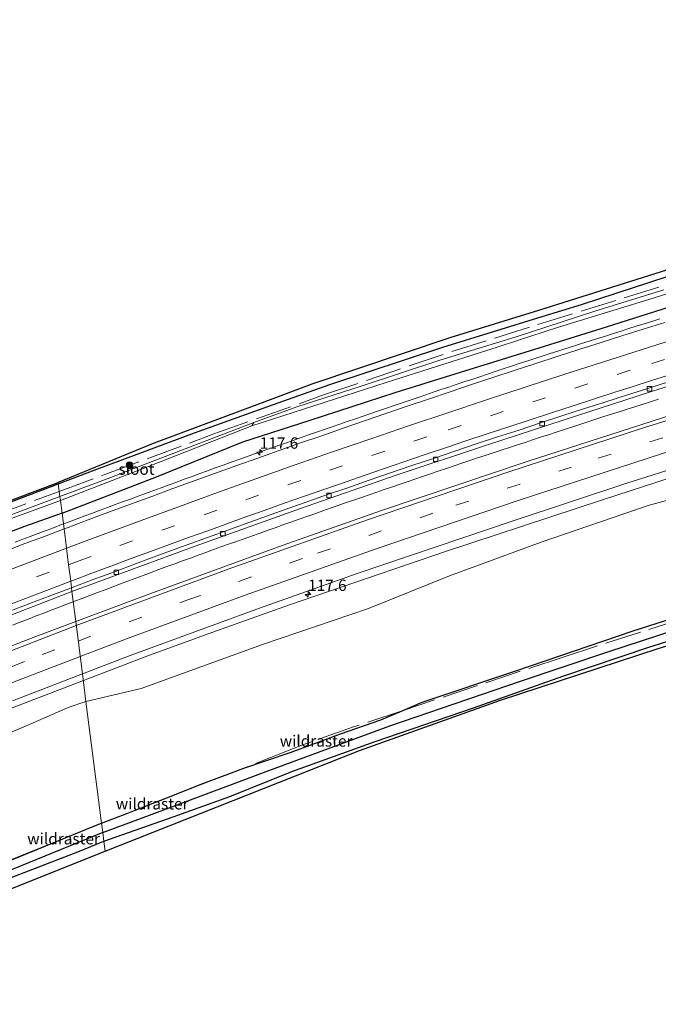
# Model space of a CAD drawing. Units: metres. Extents: x 209992 to 220000, y 518750 to 525002.
# Drawn here: x 211931 to 212072, y 522147 to 522365 of the extents above; entities that cross this region are included whole.
import ezdxf
from ezdxf.enums import TextEntityAlignment as Align

# ---------------------------------------------------------------- set-up
doc = ezdxf.new("R2010")
doc.units = ezdxf.units.M
doc.linetypes.add('IE-TERREINAFSCHEIDING', pattern=[10, 8, -2])
doc.linetypes.add('VW-3-9_STREEP', pattern=[12, 3, -9])
doc.layers.get('0').update_dxf_attribs({"lineweight": 25})
for name, color, linetype, lineweight in [('B-ME-AM-KILOMETR-S-B1', 7, 'Continuous', 18), ('B-ME-BV-GELEIDECONSTRUCTIE-GELEIDERAIL-L-B1', 213, 'BV-GELEIDERAIL', 18), ('B-ME-GR-BOMENSTRUIKEN-GV-B6', 93, 'Continuous', 18), ('B-ME-GR-BOOM-S-B1', 93, 'Continuous', 18), ('B-ME-IE-GRASLAND-GV-B6', 93, 'Continuous', 18), ('B-ME-IE-GRONDWERKLIJN-GROND_INGERICHT-GV-B6', 253, 'Continuous', 18), ('B-ME-IE-HULPGEOMETRIE-L-B1', 53, 'Continuous', 18), ('B-ME-IE-TERREINAFSCHEIDING-RASTERHEKWERK-L-B1', 8, 'IE-TERREINAFSCHEIDING', 18), ('B-ME-OG-WATER-GV-B6', 153, 'Continuous', 18), ('B-ME-VH-VERH_SOORT-BETON-OVERIG-GV-B6', 8, 'IE-TERREINAFSCHEIDING-NATUURLIJK-HOUTWAL', 18), ('B-ME-VH-VERH_SOORT-BITUMEN-GV-B6', 8, 'IE-TERREINAFSCHEIDING-NATUURLIJK-HOUTWAL', 18), ('B-ME-VV-KOLK-S-B1', 8, 'Continuous', 18), ('B-ME-VW-MARKERING-39STREEP-015-L-B1', 255, 'VW-3-9_STREEP', 18), ('B-ME-VW-MARKERING-STREEP-015-L-B1', 7, 'Continuous', 18)]:
    doc.layers.add(name, color=color, linetype=linetype, lineweight=lineweight)
for name, color, linetype in [('B-ME-GW-INSTEEKWATERGANG-L-B1', 10, 'Continuous'), ('B-ME-GW-WATERGANG-GREPPEL-L-B1', 10, 'Continuous'), ('B-ME-KG-KADASTRAAL-OPNAMEDTMGRENS-L-B1', 10, 'Continuous')]:
    doc.layers.add(name, color=color, linetype=linetype)
doc.styles.add('NLCS-ISO', font='NLCS-ISO.TTF')
doc.linetypes.add('BV-GELEIDERAIL', pattern='A,10,-3,[108,NLCS.SHX,S=1,R=0,X=0,Y=0],-3', length=16)
doc.linetypes.add('IE-TERREINAFSCHEIDING-NATUURLIJK-HOUTWAL', pattern='A,7,-1.5,[67,NLCS.SHX,S=0.75,R=45,X=0,Y=0],-1.5,7,-1.5,[70,NLCS.SHX,S=0.75,R=0,X=0,Y=0],-1.5', length=20)

# ---------------------------------------------------------------- blocks, each defined once
blk = doc.blocks.new('hecto')
for p, q in [((0, 0.625), (-0.625, 0)), ((0, -0.625), (0, 0.625)), ((-0.625, 0), (0.625, 0)), ((0.625, 0), (0, -0.625))]:
    blk.add_line(p, q)
blk = doc.blocks.new('boom')
h = blk.add_hatch(color=256)
edge = h.paths.add_edge_path()
edge.add_arc((0, 0), 0.75, 0, 360)
blk.add_circle((0, 0), 0.75)
blk = doc.blocks.new('kolk')
blk.add_lwpolyline([(-0.5, -0.5), (0.5, -0.5), (0.5, 0.5), (-0.5, 0.5)], close=True)

msp = doc.modelspace()

# ---------------------------------------------------------------- linework, layer by layer
at = {"layer": 'B-ME-BV-GELEIDECONSTRUCTIE-GELEIDERAIL-L-B1'}
for points in [[(211945.0621, 522219.0133, 2.6171), (211959.7143, 522224.6177, 2.6277), (211974.5743, 522230.0475, 2.6384), (211990.7043, 522235.8277, 2.65), (212025.2643, 522247.6277, 2.635), (212060.0343, 522259.0677, 2.62), (212075.2943, 522263.9875, 2.6312), (212089.0343, 522268.2675, 2.6413), (212114.6143, 522275.9975, 2.66), (212140.1943, 522283.7275, 2.6786), (212155.7843, 522288.3277, 2.69), (212175.4343, 522293.9675, 2.6863), (212184.2843, 522296.4477, 2.6846), (212196.3243, 522299.6475, 2.6824), (212209.0243, 522302.9277, 2.68), (212238.1743, 522310.1877, 2.6661), (212250.4143, 522313.1377, 2.6602), (212271.9243, 522318.1675, 2.65), (212290.7307, 522322.3632, 2.6553)], [(211940.6461, 522253.7049, 2.922), (211941.9394, 522254.1956, 2.9267), (211943.6661, 522254.8468, 2.931), (211945.361, 522255.4779, 2.9371), (211947.0639, 522256.114, 2.9455), (211948.7916, 522256.7568, 2.941), (211950.4326, 522257.3708, 2.942), (211952.0829, 522257.9834, 2.946), (211953.7727, 522258.6025, 2.947), (211955.4786, 522259.2283, 2.9448), (211957.2027, 522259.858, 2.939), (211958.9637, 522260.5056, 2.9447), (211960.6594, 522261.1302, 2.941), (211962.331, 522261.7417, 2.9377), (211964.0509, 522262.3685, 2.9377), (211965.7806, 522262.9974, 2.9361), (211967.4042, 522263.591, 2.9358), (211969.1526, 522264.2241, 2.9365), (211970.8708, 522264.8509, 2.9362), (211972.5742, 522265.4735, 2.9382), (211974.3008, 522266.1014, 2.9374), (211976.0315, 522266.7276, 2.9369), (211977.8158, 522267.3716, 2.9354), (211979.5156, 522267.9818, 2.9341), (211981.2395, 522268.5948, 2.9281), (211982.9677, 522269.209, 2.9221), (211984.6821, 522269.8154, 2.9161), (211986.3568, 522270.4054, 2.9122), (211988.1107, 522271.0238, 2.9089), (211989.837, 522271.6279, 2.9084), (211991.5494, 522272.2276, 2.9087), (211993.292, 522272.8378, 2.9043), (211994.9545, 522273.4184, 2.9056), (211996.7108, 522274.0297, 2.9075), (211998.3873, 522274.6062, 2.9115), (212000.1479, 522275.2176, 2.9252), (212001.8559, 522275.8086, 2.9159), (212003.5326, 522276.3875, 2.9202), (212005.3234, 522277.005, 2.9254), (212007.0337, 522277.5957, 2.9303), (212008.7669, 522278.1943, 2.9392), (212010.4638, 522278.7738, 2.9337), (212012.1872, 522279.3684, 2.9309), (212013.9489, 522279.9653, 2.9229), (212015.6682, 522280.5531, 2.9413), (212017.4435, 522281.1485, 2.9408), (212019.2033, 522281.7469, 2.9309), (212020.9142, 522282.323, 2.9382), (212022.5711, 522282.8825, 2.9379), (212024.2644, 522283.4516, 2.9281), (212026.026, 522284.0414, 2.9273), (212027.6568, 522284.5842, 2.9297), (212029.3762, 522285.1598, 2.94), (212031.1096, 522285.7373, 2.9372), (212032.8792, 522286.3227, 2.928), (212034.6259, 522286.9011, 2.9125), (212036.2933, 522287.4574, 2.9151), (212038.0623, 522288.0459, 2.9084), (212039.8728, 522288.6481, 2.9118), (212041.6211, 522289.2306, 2.9121), (212043.3412, 522289.8002, 2.916), (212045.0902, 522290.3708, 2.9133), (212046.7389, 522290.9058, 2.9143), (212048.4441, 522291.4512, 2.9196), (212050.1751, 522292.0028, 2.9204), (212051.9494, 522292.5666, 2.9265), (212053.6693, 522293.1098, 2.9258), (212055.4202, 522293.6598, 2.9218), (212057.1404, 522294.2052, 2.9194), (212058.9671, 522294.7807, 2.9081), (212060.727, 522295.338, 2.9161), (212062.4874, 522295.8962, 2.9185), (212064.2123, 522296.4435, 2.9224), (212065.8838, 522296.9744, 2.923), (212067.5477, 522297.4991, 2.9238), (212069.2671, 522298.0393, 2.9241), (212071.0067, 522298.5862, 2.927), (212072.7527, 522299.1377, 2.9326)], [(211942.838, 522236.488, 2.6612), (211943.0932, 522236.585, 2.6609), (211944.78, 522237.2265, 2.6631), (211946.478, 522237.8617, 2.6642), (211948.2151, 522238.5103, 2.6627), (211949.8642, 522239.1302, 2.6644), (211951.5622, 522239.7747, 2.6741), (211953.2866, 522240.42, 2.6792), (211955.0545, 522241.077, 2.6799), (211956.7195, 522241.7018, 2.6818), (211958.3458, 522242.3159, 2.6914), (211960.0791, 522242.9656, 2.7013), (211961.8129, 522243.5999, 2.6988), (211963.592, 522244.2575, 2.6955), (211965.2975, 522244.8781, 2.6981), (211967.0518, 522245.5145, 2.6963), (211968.8031, 522246.1588, 2.6982), (211970.517, 522246.7831, 2.7018), (211972.1787, 522247.3918, 2.7051), (211973.8732, 522248.0175, 2.7074), (211975.5144, 522248.6053, 2.7111), (211977.2039, 522249.2044, 2.7118), (211978.9573, 522249.8242, 2.7115), (211980.67, 522250.4244, 2.7092), (211982.304, 522251.0041, 2.709), (211984.0245, 522251.6135, 2.703), (211985.8026, 522252.2419, 2.7003), (211987.5234, 522252.8599, 2.7063), (211989.269, 522253.4775, 2.7149), (211991.0478, 522254.1049, 2.7158), (211992.8449, 522254.7429, 2.7106), (211994.5656, 522255.3591, 2.7058), (211996.3252, 522255.9797, 2.6947), (211998.0811, 522256.594, 2.6819), (211999.774, 522257.1911, 2.6682), (212001.5364, 522257.8164, 2.6476), (212003.3192, 522258.4277, 2.6398), (212004.9559, 522258.999, 2.6436), (212006.6459, 522259.5875, 2.65), (212008.3596, 522260.1843, 2.6567), (212010.057, 522260.7644, 2.6652), (212011.7083, 522261.3244, 2.671), (212013.3397, 522261.8806, 2.6796), (212015.0291, 522262.4522, 2.683), (212016.7778, 522263.0434, 2.6848), (212018.5114, 522263.6316, 2.6879), (212020.194, 522264.2091, 2.6905), (212021.9638, 522264.8148, 2.6863), (212023.6933, 522265.4117, 2.6905), (212025.4755, 522266.0222, 2.6909), (212027.203, 522266.6021, 2.6902), (212028.919, 522267.1771, 2.6917), (212030.6524, 522267.7487, 2.6929), (212032.3769, 522268.3187, 2.6944), (212034.0881, 522268.883, 2.6962), (212035.8718, 522269.4655, 2.6914), (212037.6221, 522270.0329, 2.6844), (212039.4372, 522270.6312, 2.6888), (212041.2238, 522271.2191, 2.6921), (212042.9329, 522271.7812, 2.6981), (212044.5768, 522272.3296, 2.7097), (212046.3436, 522272.9128, 2.7273), (212048.0796, 522273.4801, 2.7444), (212049.8261, 522274.0513, 2.7573), (212051.5942, 522274.6278, 2.7655), (212053.2727, 522275.1713, 2.7716), (212055.0377, 522275.7484, 2.7665), (212056.8308, 522276.3252, 2.7621), (212058.6048, 522276.9036, 2.7545), (212060.3558, 522277.4713, 2.7383), (212062.0443, 522278.0131, 2.7228), (212063.7754, 522278.5714, 2.7135), (212065.5396, 522279.1325, 2.7087), (212067.2115, 522279.669, 2.7099), (212068.8826, 522280.2004, 2.7152), (212070.6798, 522280.7724, 2.7228), (212072.4572, 522281.3417, 2.721)], [(211929.9407, 522249.6627, 2.9133), (211931.6372, 522250.3036, 2.9141), (211933.2987, 522250.9276, 2.9151), (211935.0632, 522251.5924, 2.9134), (211936.7936, 522252.2472, 2.9129), (211938.46, 522252.8796, 2.9136), (211940.2404, 522253.5509, 2.9205), (211940.6461, 522253.7049, 2.922)], [(211929.3722, 522231.3235, 2.6943), (211931.0483, 522231.9648, 2.6947), (211932.8313, 522232.6399, 2.6919), (211934.5871, 522233.3216, 2.689), (211936.2897, 522233.9788, 2.6796), (211937.948, 522234.6256, 2.6738), (211939.7011, 522235.2943, 2.6688), (211941.3974, 522235.9406, 2.6627), (211942.838, 522236.488, 2.6612)], [(211600.7536, 522057.8418, 2.5978), (211611.1543, 522063.5077, 2.5981), (211637.1443, 522077.4477, 2.599), (211670.4343, 522095.0577, 2.6), (211681.0943, 522100.5677, 2.6036), (211715.0243, 522117.9075, 2.6149), (211736.7743, 522128.6277, 2.6221), (211770.4243, 522144.6877, 2.6129), (211806.2543, 522161.2375, 2.6032), (211823.3643, 522168.9477, 2.6022), (211838.4543, 522175.5975, 2.6014), (211862.5443, 522185.9875, 2.6), (211889.8443, 522197.2775, 2.6017), (211904.7443, 522203.2875, 2.6027), (211927.0343, 522212.1177, 2.6041), (211945.0621, 522219.0133, 2.6171)]]:
    msp.add_polyline3d(points, dxfattribs=at)
at = {"layer": 'B-ME-GR-BOMENSTRUIKEN-GV-B6'}
for points in [[(211978.4396, 522198.8101, 1.4948), (211971.5022, 522196.2387, 1.5887), (211963.5387, 522193.0273, 1.541), (211956.534, 522190.2852, 1.294), (211954.6956, 522189.5773, 1.2801), (211949.0846, 522187.4165, 1.2379), (211945.648, 522214.41, 1.683), (211957.907, 522217.251, 1.78), (211984.757, 522227.033, 1.684), (212008.249, 522234.976, 1.585), (212026.18, 522242.186, 1.528), (212046.486, 522249.706, 1.615), (212070.169, 522257.818, 1.543), (212087.233, 522262.43, 1.51), (212107.897, 522268.843, 1.471), (212125.636, 522274.257, 1.633), (212143.165, 522278.905, 1.609), (212164.324, 522284.984, 1.612), (212172.802, 522287.988, 1.675), (212196.431, 522293.522, 1.627), (212211.013, 522297.739, 1.579), (212233.168, 522304.298, 1.489), (212253.534, 522308.52, 1.621)], [(212257.5942, 522283.7011, 0.98), (212236.0709, 522278.7426, 1.45), (212218.5155, 522273.7145, 1.443), (212211.576, 522271.8958, 1.4036), (212187.0028, 522265.4556, 1.264), (212168.169, 522260.2396, 1.338), (212163.3019, 522258.8473, 1.369), (212145.0106, 522253.6147, 1.483), (212125.1905, 522247.837, 1.28), (212106.8201, 522242.3306, 1.515), (212088.6414, 522236.975, 1.531), (212066.8735, 522230.0146, 1.489), (212040.8479, 522221.1507, 1.399), (212020.1125, 522214.2496, 1.494), (212015.6565, 522212.3398, 1.436), (212010.955, 522210.3248, 1.374), (212002.023, 522207.2112, 1.288), (211999.6531, 522206.3349, 1.394), (211991.082, 522203.1647, 1.388), (211980.6317, 522199.6226, 1.4651), (211978.4396, 522198.8101, 1.4948)], [(211919.827, 522203.704, 1.341), (211932.796, 522209.165, 1.497), (211941.679, 522213.021, 1.704), (211945.648, 522214.41, 1.683), (211949.0846, 522187.4165, 1.2379), (211947.3775, 522186.7591, 1.225), (211932.2831, 522180.594, 1.223), (211916.5913, 522174.2869, 1.221)]]:
    msp.add_polyline3d(points, dxfattribs=at)
at = {"layer": 'B-ME-GW-INSTEEKWATERGANG-L-B1'}
for points in [[(211940.343, 522256.086, 1.986), (211961.279, 522264.165, 2.014), (211980.39, 522271.865, 1.876), (211995.077, 522276.612, 1.867), (212014.136, 522282.848, 1.858), (212028.63, 522287.325, 1.828), (212046.061, 522292.699, 1.894), (212060.942, 522297.385, 1.918), (212083.993, 522304.643, 1.903), (212104.347, 522311.093, 1.918), (212122.074, 522316.564, 1.918), (212142.704, 522322.075, 1.897), (212162.45, 522327.677, 1.915), (212182.262, 522333.037, 1.909), (212200.403, 522337.777, 1.918), (212218.013, 522342.189, 1.93), (212236.659, 522346.526, 1.924), (212260.104, 522352.198, 1.924), (212281.951, 522357.447, 1.891), (212286.763, 522358.549, 1.879)], [(211939.518, 522262.5644, 0.774), (211948.083, 522265.8096, 0.7316), (211969.6535, 522273.9148, 0.6892), (211985.9386, 522279.7037, 0.7169), (211999.6867, 522284.5907, 0.7403), (212024.6967, 522292.8366, 1.0256), (212046.7125, 522299.643, 0.9882), (212055.4471, 522302.3434, 0.9733), (212078.259, 522309.738, 0.906), (212094.7061, 522314.9805, 1.0301), (212104.7856, 522317.9206, 0.8326), (212111.5003, 522319.8793, 0.701), (212128.1896, 522325.2279, 0.8663), (212144.0293, 522329.5522, 0.9301), (212154.9327, 522332.5194, 0.8945), (212171.5914, 522337.0528, 0.84), (212198.6444, 522343.9925, 0.798), (212206.3011, 522345.7549, 0.671), (212208.7763, 522346.3246, 0.63), (212221.5219, 522349.4902, 0.694), (212235.6217, 522352.9029, 0.89), (212249.085, 522356.0455, 0.932)], [(211949.593, 522183.422, 1.287), (211964.974, 522188.818, 1.39), (211977.501, 522193.361, 1.447), (211991.249, 522198.867, 1.612), (212009.679, 522205.517, 1.642), (212031.459, 522212.98, 1.654), (212051.273, 522219.965, 1.615), (212070.365, 522226.386, 1.591), (212087.737, 522231.861, 1.57), (212107.103, 522237.88, 1.543), (212117.581, 522241.251, 1.543), (212136.238, 522246.8, 1.546), (212156.165, 522252.492, 1.552), (212171.013, 522256.668, 1.549), (212191.839, 522262.119, 1.594), (212213.29, 522268.002, 1.6), (212233.119, 522273.134, 1.594), (212252.483, 522278.094, 1.57), (212270.051, 522282.139, 1.585), (212294.494, 522288.025, 1.573)], [(211918.6735, 522254.6666, 0.8773), (211938.1461, 522262.0446, 0.7808), (211939.518, 522262.5644, 0.774)], [(212015.6565, 522212.3398, 1.436), (212020.1125, 522214.2496, 1.494), (212040.8479, 522221.1507, 1.399), (212066.8735, 522230.0146, 1.489), (212088.6414, 522236.975, 1.531), (212106.8201, 522242.3306, 1.515), (212125.1905, 522247.837, 1.28), (212145.0106, 522253.6147, 1.483), (212163.3019, 522258.8473, 1.369)], [(211940.343, 522256.086, 1.986), (211931.993, 522253.138, 1.929), (211921.941, 522249.332, 1.953)], [(211978.4396, 522198.8101, 1.4948), (211980.6317, 522199.6226, 1.4651), (211991.082, 522203.1647, 1.388), (211999.6531, 522206.3349, 1.394), (212002.023, 522207.2112, 1.288), (212010.955, 522210.3248, 1.374), (212015.6565, 522212.3398, 1.436)], [(211949.0846, 522187.4165, 1.2379), (211954.6956, 522189.5773, 1.2801), (211956.534, 522190.2852, 1.294), (211963.5387, 522193.0273, 1.541), (211971.5022, 522196.2387, 1.5887), (211978.4396, 522198.8101, 1.4948)], [(211932.2831, 522180.594, 1.223), (211947.3775, 522186.7591, 1.225), (211949.0846, 522187.4165, 1.2379)], [(211929.06, 522175.392, 1.161), (211943.862, 522181.111, 1.314), (211949.593, 522183.422, 1.287)], [(211853.5002, 522147.8535, 1.2883), (211866.0194, 522153.1951, 1.2887), (211889.3877, 522163.1148, 1.2658), (211916.5913, 522174.2869, 1.221), (211932.2831, 522180.594, 1.223)]]:
    msp.add_polyline3d(points, dxfattribs=at)
at = {"layer": 'B-ME-GW-WATERGANG-GREPPEL-L-B1'}
for points in [[(211949.345, 522185.373, 0.426), (211963.507, 522190.633, 0.454), (211986.137, 522199.135, 0.499), (212012.993, 522209.003, 0.508), (212041.93, 522218.871, 0.547), (212061.238, 522225.378, 0.538), (212087.695, 522234.015, 0.535), (212115.102, 522242.346, 0.511), (212141.814, 522250.344, 0.541), (212169.257, 522258.218, 0.514), (212194.87, 522265.192, 0.511), (212221.303, 522272.106, 0.529), (212246.572, 522278.467, 0.571), (212275.269, 522285.218, 0.577), (212294.331, 522289.513, 0.592)], [(211949.345, 522185.373, 0.426), (211921.613, 522174.075, 0.414), (211897.158, 522163.975, 0.339), (211873.98, 522154.333, 0.423), (211854.839, 522145.964, 0.33)]]:
    msp.add_polyline3d(points, dxfattribs=at)
at = {"layer": 'B-ME-IE-GRASLAND-GV-B6'}
for points in [[(211939.989, 522258.869, 0.183), (211959.67, 522266.53, 0.262), (211982.42, 522275.475, 0.142), (212012.138, 522285.018, 0.142), (212034.417, 522292.09, 0.142), (212050.353, 522297.262, 0.142), (212071.319, 522303.753, 0.142), (212090.266, 522309.836, 0.142), (212098.543, 522312.261, 0.142), (212123.082, 522319.901, 0.142), (212145.964, 522326.199, 0.142), (212168.963, 522332.442, 0.142), (212181.234, 522335.667, 0.142), (212206.489, 522342.173, 0.142), (212230.483, 522348.201, 0.142), (212250.815, 522352.913, 0.142)], [(212260.104, 522352.198, 1.924), (212236.659, 522346.526, 1.924), (212218.013, 522342.189, 1.93), (212200.403, 522337.777, 1.918), (212182.262, 522333.037, 1.909), (212162.45, 522327.677, 1.915), (212142.704, 522322.075, 1.897), (212122.074, 522316.564, 1.918), (212104.347, 522311.093, 1.918), (212083.993, 522304.643, 1.903), (212060.942, 522297.385, 1.918), (212046.061, 522292.699, 1.894), (212028.63, 522287.325, 1.828), (212014.136, 522282.848, 1.858), (211995.077, 522276.612, 1.867), (211980.39, 522271.865, 1.876), (211961.279, 522264.165, 2.014), (211940.343, 522256.086, 1.986), (211939.989, 522258.869, 0.183)], [(211940.7873, 522252.5955, 2.2082), (211940.343, 522256.086, 1.986), (211961.279, 522264.165, 2.014), (211980.39, 522271.865, 1.876), (211995.077, 522276.612, 1.867), (212014.136, 522282.848, 1.858), (212028.63, 522287.325, 1.828), (212046.061, 522292.699, 1.894), (212060.942, 522297.385, 1.918), (212083.993, 522304.643, 1.903), (212104.347, 522311.093, 1.918), (212122.074, 522316.564, 1.918), (212142.704, 522322.075, 1.897), (212162.45, 522327.677, 1.915), (212182.262, 522333.037, 1.909), (212200.403, 522337.777, 1.918), (212218.013, 522342.189, 1.93), (212236.659, 522346.526, 1.924), (212260.104, 522352.198, 1.924)], [(212073.643, 522305.598, 0.142), (212058.354, 522300.828, 0.142), (212040.75, 522295.093, 0.142), (212024.02, 522289.99, 0.142), (212006.843, 522284.294, 0.142), (211992.393, 522279.649, 0.142), (211982.815, 522276.182, 0.142), (211959.723, 522267.339, 0.22), (211950.308, 522263.73, 0.262), (211939.872, 522259.788, 0.183), (211939.518, 522262.5644, 0.774), (211948.083, 522265.8096, 0.7316), (211969.6535, 522273.9148, 0.6892), (211985.9386, 522279.7037, 0.7169), (211999.6867, 522284.5907, 0.7403), (212024.6967, 522292.8366, 1.0256), (212046.7125, 522299.643, 0.9882), (212055.4471, 522302.3434, 0.9733), (212078.259, 522309.738, 0.906)], [(212073.8732, 522298.3554, 2.2105), (212069.1054, 522296.8378, 2.2153), (212064.3321, 522295.3476, 2.2109), (212059.5628, 522293.8462, 2.19), (212054.7969, 522292.3326, 2.1958), (212050.0406, 522290.7975, 2.2039), (212045.2829, 522289.2607, 2.2055), (212040.5296, 522287.7086, 2.2023), (212035.7769, 522286.145, 2.1942), (212031.0274, 522284.5825, 2.1942), (212026.2999, 522282.9532, 2.2069), (212021.5488, 522281.384, 2.2021), (212016.8196, 522279.7616, 2.2021), (212012.0769, 522278.1791, 2.1957), (212007.3531, 522276.5397, 2.2021), (212002.622, 522274.9238, 2.1989), (211997.9153, 522273.2347, 2.2181), (211993.1728, 522271.649, 2.1997), (211988.4527, 522269.9868, 2.1965), (211983.7479, 522268.2954, 2.1981), (211979.0317, 522266.6325, 2.2019), (211974.3166, 522264.9697, 2.2029), (211969.6297, 522263.228, 2.2141), (211964.9157, 522261.5601, 2.1997), (211960.2278, 522259.8205, 2.1949), (211955.5426, 522258.0749, 2.1997), (211950.8444, 522256.3638, 2.1949), (211946.1538, 522254.6312, 2.2029), (211941.4739, 522252.8586, 2.2073), (211940.7873, 522252.5955, 2.2082)], [(212080.233, 522279.3977, 2.2051), (212043.353, 522267.5337, 2.1749), (212011.09, 522256.6757, 2.1544), (211989.1, 522248.9169, 2.1949), (211959.7579, 522238.2558, 2.2017), (211943.3978, 522232.0892, 2.2035), (211942.55, 522238.75, 2.046), (211969.802, 522248.811, 2.074), (211993.162, 522257.164, 2.08), (212014.395, 522264.481, 2.077), (212034.394, 522271.185, 2.077), (212051.341, 522276.73, 2.077), (212070.702, 522282.99, 2.068), (212089.625, 522288.965, 2.086)], [(212267.758, 522280.301, 1.642), (212238.295, 522273.1, 1.672), (212203.449, 522264.211, 1.72), (212170.347, 522255.346, 1.648), (212130.073, 522243.641, 1.633), (212101.478, 522235.017, 1.624), (212072.364, 522226.117, 1.603), (212037.502, 522214.667, 1.513), (212006.218, 522203.531, 1.693), (211949.868, 522181.266, 1.506)], [(211949.868, 522181.266, 1.506), (211949.593, 522183.422, 1.287), (211964.974, 522188.818, 1.39), (211977.501, 522193.361, 1.447), (211991.249, 522198.867, 1.612), (212009.679, 522205.517, 1.642), (212031.459, 522212.98, 1.654), (212051.273, 522219.965, 1.615), (212070.365, 522226.386, 1.591), (212087.737, 522231.861, 1.57), (212107.103, 522237.88, 1.543), (212117.581, 522241.251, 1.543), (212136.238, 522246.8, 1.546), (212156.165, 522252.492, 1.552), (212171.013, 522256.668, 1.549), (212191.839, 522262.119, 1.594), (212213.29, 522268.002, 1.6), (212233.119, 522273.134, 1.594), (212252.483, 522278.094, 1.57)], [(212087.233, 522262.43, 1.51), (212070.169, 522257.818, 1.543), (212046.486, 522249.706, 1.615), (212026.18, 522242.186, 1.528), (212008.249, 522234.976, 1.585), (211984.757, 522227.033, 1.684), (211957.907, 522217.251, 1.78), (211945.648, 522214.41, 1.683), (211944.8741, 522220.4902, 1.9257), (211955.403, 522224.5378, 1.935), (211984.095, 522235.0431, 1.943), (212005.7136, 522242.7438, 1.9361), (212040.3102, 522254.4325, 1.9311), (212065.4882, 522262.7233, 1.9455), (212088.0923, 522269.8693, 1.9555)], [(211918.6735, 522254.6666, 0.8773), (211938.1461, 522262.0446, 0.7808), (211939.518, 522262.5644, 0.774), (211939.872, 522259.788, 0.183)], [(211901.138, 522244.761, 0.048), (211939.989, 522258.869, 0.183), (211940.343, 522256.086, 1.986), (211931.993, 522253.138, 1.929), (211921.941, 522249.332, 1.953)], [(211939.872, 522259.788, 0.183), (211925.013, 522254.246, 0.105)], [(211921.941, 522249.332, 1.953), (211931.993, 522253.138, 1.929), (211940.343, 522256.086, 1.986), (211940.7873, 522252.5955, 2.2082), (211936.8049, 522251.0695, 2.2137), (211932.0955, 522249.3849, 2.1905), (211927.4422, 522247.5555, 2.2003)], [(211906.861, 522224.921, 2.07), (211942.55, 522238.75, 2.046), (211943.3978, 522232.0892, 2.2035), (211933.942, 522228.525, 2.2046), (211906.0798, 522217.6754, 2.1774)], [(212087.695, 522234.015, 0.535), (212061.238, 522225.378, 0.538), (212041.93, 522218.871, 0.547), (212012.993, 522209.003, 0.508), (211986.137, 522199.135, 0.499), (211963.507, 522190.633, 0.454), (211949.345, 522185.373, 0.426), (211949.0846, 522187.4165, 1.2379), (211954.6956, 522189.5773, 1.2801), (211956.534, 522190.2852, 1.294), (211963.5387, 522193.0273, 1.541), (211971.5022, 522196.2387, 1.5887), (211978.4396, 522198.8101, 1.4948), (211980.6317, 522199.6226, 1.4651), (211991.082, 522203.1647, 1.388), (211999.6531, 522206.3349, 1.394), (212002.023, 522207.2112, 1.288), (212010.955, 522210.3248, 1.374), (212015.6565, 522212.3398, 1.436), (212020.1125, 522214.2496, 1.494), (212040.8479, 522221.1507, 1.399), (212066.8735, 522230.0146, 1.489), (212088.6414, 522236.975, 1.531)], [(212087.737, 522231.861, 1.57), (212070.365, 522226.386, 1.591), (212051.273, 522219.965, 1.615), (212031.459, 522212.98, 1.654), (212009.679, 522205.517, 1.642), (211991.249, 522198.867, 1.612), (211977.501, 522193.361, 1.447), (211964.974, 522188.818, 1.39), (211949.593, 522183.422, 1.287), (211949.345, 522185.373, 0.426), (211963.507, 522190.633, 0.454), (211986.137, 522199.135, 0.499), (212012.993, 522209.003, 0.508), (212041.93, 522218.871, 0.547), (212061.238, 522225.378, 0.538), (212087.695, 522234.015, 0.535)], [(211929.3647, 522214.5281, 1.912), (211944.8741, 522220.4902, 1.9257), (211945.648, 522214.41, 1.683)], [(211945.648, 522214.41, 1.683), (211941.679, 522213.021, 1.704), (211932.796, 522209.165, 1.497), (211919.827, 522203.704, 1.341)], [(211916.5913, 522174.2869, 1.221), (211932.2831, 522180.594, 1.223), (211947.3775, 522186.7591, 1.225), (211949.0846, 522187.4165, 1.2379), (211949.345, 522185.373, 0.426), (211921.613, 522174.075, 0.414)], [(211921.613, 522174.075, 0.414), (211949.345, 522185.373, 0.426), (211949.593, 522183.422, 1.287)], [(211929.06, 522175.392, 1.161), (211943.862, 522181.111, 1.314), (211949.593, 522183.422, 1.287), (211949.868, 522181.266, 1.506), (211898.045, 522160.55, 1.299)], [(211949.593, 522183.422, 1.287), (211943.862, 522181.111, 1.314), (211929.06, 522175.392, 1.161)]]:
    msp.add_polyline3d(points, dxfattribs=at)
at = {"layer": 'B-ME-IE-GRONDWERKLIJN-GROND_INGERICHT-GV-B6'}
for points in [[(212078.259, 522309.738, 0.906), (212055.4471, 522302.3434, 0.9733), (212046.7125, 522299.643, 0.9882), (212024.6967, 522292.8366, 1.0256), (211999.6867, 522284.5907, 0.7403), (211985.9386, 522279.7037, 0.7169), (211969.6535, 522273.9148, 0.6892), (211948.083, 522265.8096, 0.7316), (211939.518, 522262.5644, 0.774), (211939.479, 522262.87, 1.005), (211960.568, 522271.543, 0.706), (211985.247, 522280.753, 0.837), (211995.67, 522284.642, 0.721), (212026.286, 522294.92, 0.739), (212045.869, 522301.008, 0.853), (212055.501, 522304.002, 0.673), (212089.265, 522314.637, 0.664)], [(211763.0957, 522198.7672, 1.733), (211863.41, 522234.255, 0.804), (211939.479, 522262.87, 1.005), (211939.518, 522262.5644, 0.774), (211938.1461, 522262.0446, 0.7808), (211918.6735, 522254.6666, 0.8773), (211894.0971, 522245.5817, 1.1663), (211870.5269, 522236.5128, 1.1328), (211861.5089, 522233.2432, 0.9973), (211859.7612, 522232.6096, 0.971), (211853.4878, 522229.8882, 0.9877), (211836.7811, 522222.6408, 1.032), (211815.5977, 522214.0014, 1.5332), (211795.9911, 522205.3236, 1.7713), (211763.306, 522189.7065, 1.78), (211759.854, 522197.4039, 1.725), (211759.956, 522197.4469, 1.7253), (211763.0957, 522198.7672, 1.733)]]:
    msp.add_polyline3d(points, dxfattribs=at)
at = {"layer": 'B-ME-IE-HULPGEOMETRIE-L-B1'}
msp.add_polyline3d([(211949.868, 522181.266, 1.506), (211949.593, 522183.422, 1.287), (211949.345, 522185.373, 0.426), (211949.0846, 522187.4165, 1.2379), (211945.648, 522214.41, 1.683), (211944.8741, 522220.4902, 1.9257), (211943.3978, 522232.0892, 2.2035), (211942.55, 522238.75, 2.046), (211942.4419, 522239.5952, 2.024), (211942.2616, 522241.0102, 2.0461), (211941.797, 522244.664, 2.039), (211941.327, 522248.351, 2.123), (211940.7873, 522252.5955, 2.2082), (211940.343, 522256.086, 1.986), (211939.989, 522258.869, 0.183), (211939.872, 522259.788, 0.183), (211939.518, 522262.5644, 0.774), (211939.479, 522262.87, 1.005)], dxfattribs=at)
at = {"layer": 'B-ME-IE-TERREINAFSCHEIDING-RASTERHEKWERK-L-B1'}
msp.add_line((211949.0964, 522187.324, 0.9156), (211932.2831, 522180.644, 0.8475), dxfattribs=at)
for points in [[(211939.7289, 522260.9103, 0.4219), (211949.843, 522264.672, 0.4233), (211973.9927, 522273.6434, 0.4266), (211998.29, 522282.28, 0.43), (212026.6903, 522291.9115, 0.4339), (212055.35, 522300.87, 0.4377), (212081.235, 522308.875, 0.4412), (212107.12, 522316.88, 0.4448), (212134.125, 522324.705, 0.4484), (212161.13, 522332.53, 0.452), (212199.77, 522342.5, 0.4572), (212229.92, 522349.9, 0.4612), (212258.1094, 522356.344, 0.465), (212286.2987, 522362.7879, 0.4687)], [(211594.3461, 522097.5083, 1.4217), (211598.648, 522099.801, 1.412), (211597.042, 522107.094, 0.922), (211621.466, 522120.3, 0.892), (211654.417, 522138.2, 1.482), (211676.542, 522149.664, 1.366), (211714.225, 522168.323, 1.542), (211755.097, 522187.728, 1.767), (211762.6456, 522191.1791, 1.6386), (211788.543, 522203.019, 1.198), (211822.813, 522217.845, 0.747), (211852.6, 522230.15, 0.85), (211853.4878, 522229.8882, 0.9877), (211855.3997, 522229.3281, 0.4716), (211880.7498, 522238.8791, 0.4566), (211906.1, 522248.43, 0.4417), (211939.7289, 522260.9103, 0.4219)], [(212163.3019, 522258.8473, 1.369), (212097.018, 522238.92, 1.117), (212051.318, 522224.238, 0.96), (212015.6565, 522212.3398, 1.436)], [(212015.6565, 522212.3398, 1.436), (212004.939, 522208.764, 0.923), (211993.469, 522204.686, 1.035), (211990.649, 522203.577, 1.128), (211978.4396, 522198.8101, 1.495)], [(211978.4396, 522198.8101, 1.495), (211953.408, 522189.037, 0.933), (211949.0964, 522187.324, 0.9156)], [(211932.2831, 522180.644, 0.8475), (211909.653, 522171.653, 0.756), (211862.21, 522151.79, 0.892), (211853.5002, 522147.8535, 1.288)]]:
    msp.add_polyline3d(points, dxfattribs=at)
at = {"layer": 'B-ME-KG-KADASTRAAL-OPNAMEDTMGRENS-L-B1'}
for points in [[(212286.013, 522365.399, 0.655), (212239.106, 522354.625, 0.832), (212210.32, 522348.736, 0.949), (212205.418, 522347.381, 1.079), (212169.274, 522337.395, 0.976), (212154.485, 522333.35, 1.049), (212120.948, 522324.177, 0.967), (212104.128, 522319.112, 0.949), (212089.265, 522314.637, 0.664), (212055.501, 522304.002, 0.673), (212045.869, 522301.008, 0.853), (212026.286, 522294.92, 0.739), (211995.67, 522284.642, 0.721), (211985.247, 522280.753, 0.837), (211960.568, 522271.543, 0.706), (211939.479, 522262.87, 1.005)], [(211949.868, 522181.266, 1.506), (212006.218, 522203.531, 1.693), (212037.502, 522214.667, 1.513), (212072.364, 522226.117, 1.603), (212101.478, 522235.017, 1.624), (212130.073, 522243.641, 1.633), (212170.347, 522255.346, 1.648), (212203.449, 522264.211, 1.72), (212238.295, 522273.1, 1.672), (212267.758, 522280.301, 1.642), (212294.651, 522286.598, 1.603)], [(211594.506, 522096.771, 1.86), (211594.3461, 522097.5083, 1.4217), (211594.6631, 522103.6989, 1.3516), (211588.3366, 522102.8329, 1.3516), (211588.2552, 522103.4274, 1.345), (211594.6943, 522104.3088, 1.345), (211595.4329, 522118.7338, 1.1823), (211603.5774, 522158.3891, 1.182), (211611.3768, 522179.8347, 1.143), (211659.2559, 522214.9811, 1.6335), (211716.9115, 522255.1078, 1.7769), (211729.0766, 522251.6611, 1.7858), (211763.0957, 522198.7672, 1.733), (211863.41, 522234.255, 0.804), (211939.479, 522262.87, 1.005)], [(211604.026, 522037.455, 1.2), (211656.385, 522064.925, 1.2), (211678.585, 522074.366, 1.221), (211699.491, 522081.56, 1.233), (211722.467, 522088.398, 1.212), (211742.173, 522094.312, 1.239), (211759.577, 522100.205, 1.221), (211779.57, 522108.582, 1.278), (211808.417, 522121.563, 1.218), (211842.222, 522136.583, 1.233), (211898.045, 522160.55, 1.299), (211949.868, 522181.266, 1.506)]]:
    msp.add_polyline3d(points, dxfattribs=at)
at = {"layer": 'B-ME-OG-WATER-GV-B6'}
for points in [[(212090.266, 522309.836, 0.142), (212071.319, 522303.753, 0.142), (212050.353, 522297.262, 0.142), (212034.417, 522292.09, 0.142), (212012.138, 522285.018, 0.142), (211982.42, 522275.475, 0.142), (211982.815, 522276.182, 0.142), (211992.393, 522279.649, 0.142), (212006.843, 522284.294, 0.142), (212024.02, 522289.99, 0.142), (212040.75, 522295.093, 0.142), (212058.354, 522300.828, 0.142), (212073.643, 522305.598, 0.142)], [(211939.989, 522258.869, 0.183), (211939.872, 522259.788, 0.183), (211950.308, 522263.73, 0.262), (211959.723, 522267.339, 0.22), (211982.815, 522276.182, 0.142), (211982.42, 522275.475, 0.142), (211959.67, 522266.53, 0.262), (211939.989, 522258.869, 0.183)], [(211939.989, 522258.869, 0.183), (211901.138, 522244.761, 0.048), (211882.25, 522237.575, -0.008), (211857.425, 522227.761, -0.137), (211838.476, 522219.9, -0.275), (211829.431, 522216.018, -0.314), (211828.916, 522216.702, -0.314), (211858.462, 522229.003, -0.104), (211876.259, 522235.884, -0.08), (211900.704, 522245.324, 0.048), (211925.013, 522254.246, 0.105), (211939.872, 522259.788, 0.183), (211939.989, 522258.869, 0.183)]]:
    msp.add_polyline3d(points, dxfattribs=at)
at = {"layer": 'B-ME-VH-VERH_SOORT-BETON-OVERIG-GV-B6'}
for points in [[(212256.267, 522334.137, 2.02), (212236.67, 522329.465, 2.023), (212216.683, 522324.461, 2.065), (212197.68, 522319.64, 2.077), (212179.587, 522314.843, 2.077), (212159.437, 522309.334, 2.059), (212138.708, 522303.536, 2.077), (212128.934, 522300.759, 2.083), (212107.029, 522294.278, 2.098), (212089.625, 522288.965, 2.086), (212070.702, 522282.99, 2.068), (212051.341, 522276.73, 2.077), (212034.394, 522271.185, 2.077), (212014.395, 522264.481, 2.077)], [(212014.395, 522264.481, 2.077), (211993.162, 522257.164, 2.08), (211969.802, 522248.811, 2.074), (211942.55, 522238.75, 2.046), (211942.4419, 522239.5952, 2.024), (211942.5659, 522239.6425, 2.0239), (211947.2476, 522241.398, 2.0256), (211951.9389, 522243.128, 2.0207), (211956.6161, 522244.8965, 2.0256), (211961.3091, 522246.621, 2.0304), (211966.005, 522248.338, 2.0288), (211970.7108, 522250.0295, 2.0239), (211975.4151, 522251.7241, 2.0255), (211980.1148, 522253.4316, 2.0289), (211984.8167, 522255.1075, 2.0338), (211989.5192, 522256.8087, 2.0221), (211994.2352, 522258.471, 2.0221), (211998.9528, 522260.1283, 2.0221), (212003.6855, 522261.7422, 2.0221), (212008.4025, 522263.401, 2.0317), (212013.1376, 522265.0042, 2.0285), (212017.8654, 522266.6309, 2.0285), (212022.6133, 522268.2, 2.0215), (212027.3478, 522269.8071, 2.0266), (212032.0781, 522271.4262, 2.0336), (212036.8322, 522272.9678, 2.0368), (212041.5908, 522274.5024, 2.0336), (212046.3371, 522276.0757, 2.0448), (212051.0894, 522277.6307, 2.0464), (212055.8382, 522279.1963, 2.0496), (212060.6006, 522280.7172, 2.0479), (212065.368, 522282.225, 2.0463), (212070.1349, 522283.7348, 2.0415), (212074.9076, 522285.2258, 2.0397)], [(211928.5432, 522234.316, 2.0183), (211933.2233, 522236.076, 2.0151), (211937.8943, 522237.86, 2.0256), (211942.4419, 522239.5952, 2.024), (211942.55, 522238.75, 2.046), (211906.861, 522224.921, 2.07)]]:
    msp.add_polyline3d(points, dxfattribs=at)
at = {"layer": 'B-ME-VH-VERH_SOORT-BITUMEN-GV-B6'}
for points in [[(211940.7873, 522252.5955, 2.2082), (211941.4739, 522252.8586, 2.2073), (211946.1538, 522254.6312, 2.2029), (211950.8444, 522256.3638, 2.1949), (211955.5426, 522258.0749, 2.1997), (211960.2278, 522259.8205, 2.1949), (211964.9157, 522261.5601, 2.1997), (211969.6297, 522263.228, 2.2141), (211974.3166, 522264.9697, 2.2029), (211979.0317, 522266.6325, 2.2019), (211983.7479, 522268.2954, 2.1981), (211988.4527, 522269.9868, 2.1965), (211993.1728, 522271.649, 2.1997), (211997.9153, 522273.2347, 2.2181), (212002.622, 522274.9238, 2.1989), (212007.3531, 522276.5397, 2.2021), (212012.0769, 522278.1791, 2.1957), (212016.8196, 522279.7616, 2.2021), (212021.5488, 522281.384, 2.2021), (212026.2999, 522282.9532, 2.2069), (212031.0274, 522284.5825, 2.1942), (212035.7769, 522286.145, 2.1942), (212040.5296, 522287.7086, 2.2023), (212045.2829, 522289.2607, 2.2055), (212050.0406, 522290.7975, 2.2039), (212054.7969, 522292.3326, 2.1958), (212059.5628, 522293.8462, 2.19), (212064.3321, 522295.3476, 2.2109), (212069.1054, 522296.8378, 2.2153), (212073.8732, 522298.3554, 2.2105)], [(212074.9076, 522285.2258, 2.0397), (212070.1349, 522283.7348, 2.0415), (212065.368, 522282.225, 2.0463), (212060.6006, 522280.7172, 2.0479), (212055.8382, 522279.1963, 2.0496), (212051.0894, 522277.6307, 2.0464), (212046.3371, 522276.0757, 2.0448), (212041.5908, 522274.5024, 2.0336), (212036.8322, 522272.9678, 2.0368), (212032.0781, 522271.4262, 2.0336), (212027.3478, 522269.8071, 2.0266), (212022.6133, 522268.2, 2.0215), (212017.8654, 522266.6309, 2.0285), (212013.1376, 522265.0042, 2.0285), (212008.4025, 522263.401, 2.0317), (212003.6855, 522261.7422, 2.0221), (211998.9528, 522260.1283, 2.0221), (211994.2352, 522258.471, 2.0221), (211989.5192, 522256.8087, 2.0221), (211984.8167, 522255.1075, 2.0338), (211980.1148, 522253.4316, 2.0289), (211975.4151, 522251.7241, 2.0255), (211970.7108, 522250.0295, 2.0239), (211966.005, 522248.338, 2.0288), (211961.3091, 522246.621, 2.0304), (211956.6161, 522244.8965, 2.0256), (211951.9389, 522243.128, 2.0207), (211947.2476, 522241.398, 2.0256), (211942.5659, 522239.6425, 2.0239), (211942.4419, 522239.5952, 2.024), (211942.2616, 522241.0102, 2.0461), (211941.797, 522244.664, 2.039), (211941.327, 522248.351, 2.123), (211940.7873, 522252.5955, 2.2082)], [(212088.0923, 522269.8693, 1.9555), (212065.4882, 522262.7233, 1.9455), (212040.3102, 522254.4325, 1.9311), (212005.7136, 522242.7438, 1.9361), (211984.095, 522235.0431, 1.943), (211955.403, 522224.5378, 1.935), (211944.8741, 522220.4902, 1.9257), (211943.3978, 522232.0892, 2.2035), (211959.7579, 522238.2558, 2.2017), (211989.1, 522248.9169, 2.1949), (212011.09, 522256.6757, 2.1544), (212043.353, 522267.5337, 2.1749), (212080.233, 522279.3977, 2.2051)], [(211927.4422, 522247.5555, 2.2003), (211932.0955, 522249.3849, 2.1905), (211936.8049, 522251.0695, 2.2137), (211940.7873, 522252.5955, 2.2082)], [(211940.7873, 522252.5955, 2.2082), (211941.327, 522248.351, 2.123), (211941.797, 522244.664, 2.039), (211942.2616, 522241.0102, 2.0461), (211942.4419, 522239.5952, 2.024), (211937.8943, 522237.86, 2.0256), (211933.2233, 522236.076, 2.0151), (211928.5432, 522234.316, 2.0183)], [(211906.0798, 522217.6754, 2.1774), (211933.942, 522228.525, 2.2046), (211943.3978, 522232.0892, 2.2035), (211944.8741, 522220.4902, 1.9257)], [(211944.8741, 522220.4902, 1.9257), (211929.3647, 522214.5281, 1.912)]]:
    msp.add_polyline3d(points, dxfattribs=at)
at = {"layer": 'B-ME-VW-MARKERING-39STREEP-015-L-B1'}
for points in [[(211943.9465, 522227.7784, 2.1708), (211968.1788, 522236.8762, 2.1668), (211996.9668, 522247.2492, 2.1722), (212027.5882, 522257.8358, 2.172), (212059.1088, 522268.2605, 2.1666), (212084.6517, 522276.3718, 2.1835), (212113.5657, 522285.2048, 2.1737), (212140.6139, 522293.0624, 2.1878), (212173.2442, 522302.1767, 2.1755), (212195.9641, 522308.2607, 2.1797), (212225.8137, 522315.852, 2.1701), (212253.8026, 522322.6383, 2.1736), (212284.7974, 522329.7479, 2.1653), (212289.8011, 522330.8425, 2.1677)], [(211941.797, 522244.664, 2.039), (211943.951, 522245.479, 2.039), (211953.171, 522248.9, 2.042), (211962.447, 522252.3, 2.051), (211971.842, 522255.725, 2.042), (211981.067, 522259.053, 2.048), (211990.375, 522262.37, 2.044), (211999.657, 522265.626, 2.048), (212008.991, 522268.844, 2.044), (212018.31, 522272.013, 2.05), (212025.891, 522274.57, 2.05), (212035.235, 522277.678, 2.055), (212044.601, 522280.75, 2.061), (212053.936, 522283.785, 2.062), (212063.347, 522286.832, 2.066), (212070.972, 522289.254, 2.064), (212080.376, 522292.196, 2.06)], [(211861.73, 522212.762, 2.033), (211870.499, 522216.416, 2.036), (211879.626, 522220.178, 2.042), (211888.764, 522223.908, 2.044), (211897.886, 522227.589, 2.042), (211907.04, 522231.227, 2.038), (211916.344, 522234.892, 2.035), (211925.523, 522238.456, 2.033), (211934.722, 522241.988, 2.038), (211941.797, 522244.664, 2.039)], [(211599.3305, 522066.71, 2.1555), (211605.6591, 522070.1655, 2.1569), (211644.2774, 522090.8306, 2.1493), (211687.4989, 522113.4874, 2.1575), (211707.2838, 522123.5566, 2.1663), (211735.2421, 522137.4043, 2.1632), (211766.9801, 522152.627, 2.158), (211797.0958, 522166.6008, 2.1641), (211828.4805, 522180.6843, 2.1542), (211852.3417, 522191.0104, 2.1513), (211877.7888, 522201.6804, 2.1633), (211906.9058, 522213.4509, 2.1565), (211935.974, 522224.7852, 2.1721), (211943.9465, 522227.7784, 2.1708)]]:
    msp.add_polyline3d(points, dxfattribs=at)
at = {"layer": 'B-ME-VW-MARKERING-STREEP-015-L-B1'}
for points in [[(212289.4362, 522334.1716, 2.2512), (212283.5935, 522332.8882, 2.2486), (212256.1048, 522326.5963, 2.2544), (212223.8351, 522318.7941, 2.2533), (212196.8894, 522311.9571, 2.2681), (212165.2183, 522303.4279, 2.2598), (212132.4947, 522294.2004, 2.2629), (212105.4415, 522286.2419, 2.2573), (212069.339, 522275.0428, 2.2535), (212039.0999, 522265.2034, 2.2576), (212008.0476, 522254.6411, 2.2452), (211977.1319, 522243.6853, 2.2593), (211943.5081, 522231.2229, 2.2625)], [(211944.3848, 522224.3342, 2.0787), (211954.6309, 522228.2598, 2.0845), (211980.9064, 522237.9334, 2.0879), (212009.9353, 522248.2264, 2.0769), (212041.3698, 522258.9076, 2.0853), (212073.3287, 522269.2789, 2.0856), (212101.0215, 522277.8863, 2.0958), (212126.7012, 522285.5523, 2.0864), (212163.2585, 522295.9224, 2.0947), (212190.0833, 522303.2197, 2.0865), (212219.3243, 522310.7677, 2.0791), (212249.6346, 522318.1637, 2.0798), (212276.709, 522324.4723, 2.0701), (212290.1729, 522327.4516, 2.0779)], [(212077.208, 522295.012, 2.143), (212068.641, 522292.307, 2.147), (212060.063, 522289.56, 2.147), (212051.485, 522286.797, 2.148), (212042.925, 522284.015, 2.143), (212034.386, 522281.22, 2.14), (212025.824, 522278.349, 2.134), (212017.299, 522275.492, 2.131), (212008.778, 522272.595, 2.135), (212000.256, 522269.669, 2.136), (211991.749, 522266.695, 2.135), (211983.265, 522263.674, 2.129), (211974.81, 522260.653, 2.125), (211966.345, 522257.584, 2.133), (211957.878, 522254.487, 2.127), (211949.443, 522251.38, 2.127), (211941.327, 522248.351, 2.123)], [(212075.4468, 522286.9104, 2.0711), (212071.1548, 522285.5567, 2.0696), (212066.87, 522284.1816, 2.07), (212062.5826, 522282.8144, 2.0714), (212058.2984, 522281.4331, 2.075), (212053.5453, 522279.8835, 2.0745), (212048.7927, 522278.3368, 2.072), (212044.0394, 522276.7874, 2.0677), (212039.2899, 522275.2368, 2.0649), (212034.5459, 522273.6693, 2.0644), (212029.8108, 522272.0963, 2.0592), (212025.5372, 522270.6659, 2.055), (212020.8093, 522269.0739, 2.0512), (212016.0887, 522267.4724, 2.0513), (212011.7838, 522265.9967, 2.0507), (212007.5277, 522264.5319, 2.0524), (212003.2697, 522263.0675, 2.0534), (211998.5457, 522261.4349, 2.0533), (211993.8292, 522259.7828, 2.0484), (211989.5727, 522258.2797, 2.0492), (211985.3274, 522256.7754, 2.053), (211981.0804, 522255.2683, 2.0542), (211976.8446, 522253.7491, 2.0549), (211972.6126, 522252.2167, 2.0541), (211968.3765, 522250.6773, 2.0511), (211964.1484, 522249.1327, 2.0533), (211959.9209, 522247.586, 2.0499), (211955.6938, 522246.0315, 2.048), (211951.16, 522244.3499, 2.0482), (211946.9433, 522242.773, 2.0443), (211942.7272, 522241.1864, 2.046), (211942.2616, 522241.0102, 2.0461)], [(211941.327, 522248.351, 2.123), (211940.992, 522248.225, 2.123), (211932.584, 522245.046, 2.123), (211924.212, 522241.842, 2.118)], [(211942.2616, 522241.0102, 2.0461), (211938.4759, 522239.5776, 2.047), (211933.8176, 522237.805, 2.0458), (211929.1563, 522236.0208, 2.0416)], [(211943.5081, 522231.2229, 2.2625), (211911.4772, 522218.8432, 2.2394), (211879.0108, 522205.7702, 2.249), (211848.0229, 522192.7826, 2.2289), (211824.36, 522182.5022, 2.2364), (211795.8994, 522169.7189, 2.2491), (211766.5035, 522156.0949, 2.2474), (211734.9347, 522140.9827, 2.251), (211703.922, 522125.6418, 2.2548), (211679.8612, 522113.3921, 2.2497), (211650.4333, 522098.023, 2.241), (211618.4873, 522080.9977, 2.2415), (211598.7586, 522070.2738, 2.2344)], [(211599.9405, 522062.9088, 2.0489), (211626.7708, 522077.4243, 2.0675), (211662.0968, 522096.187, 2.0636), (211697.7436, 522114.7692, 2.073), (211725.4203, 522128.7323, 2.0864), (211749.6651, 522140.6139, 2.079), (211778.7404, 522154.4501, 2.0808), (211810.7394, 522169.1157, 2.0714), (211838.1733, 522181.2548, 2.0625), (211866.5132, 522193.3157, 2.0721), (211892.3945, 522203.9992, 2.0772), (211920.0804, 522215.0224, 2.065), (211944.3848, 522224.3342, 2.0787)]]:
    msp.add_polyline3d(points, dxfattribs=at)

# ---------------------------------------------------------------- block references
at = {"layer": 'B-ME-AM-KILOMETR-S-B1', "rotation": 90}
for p in [(211984.1487, 522269.6009, 2.3053), (211994.8615, 522238.0895, 1.9534)]:
    msp.add_blockref('hecto', p, dxfattribs=at)
at = {"layer": 'B-ME-GR-BOOM-S-B1', "rotation": 9}
msp.add_blockref('boom', (211955.2874, 522266.7152, 1.6442), dxfattribs=at)
at = {"layer": 'B-ME-VV-KOLK-S-B1', "rotation": 90}
for p in [(212070.494, 522283.628, 2.011), (212046.709, 522275.913, 1.978), (212023.117, 522268.034, 1.978), (211999.486, 522259.998, 1.978), (211975.965, 522251.569, 1.999), (211952.388, 522243, 2.002)]:
    msp.add_blockref('kolk', p, dxfattribs=at)

# ---------------------------------------------------------------- texts
at = {"layer": 'B-ME-AM-KILOMETR-S-B1', "ltscale": 0.2, "style": 'NLCS-ISO'}
for p in [(211984.1487, 522269.6009, 2.3053), (211994.8615, 522238.0895, 1.9534)]:
    msp.add_text('117.6', height=2.5, dxfattribs=at).set_placement(p, align=Align.BOTTOM_LEFT)
at = {"layer": 'B-ME-IE-TERREINAFSCHEIDING-RASTERHEKWERK-L-B1', "ltscale": 0.2, "style": 'NLCS-ISO'}
for p in [(211996.6306, 522205.6354), (211960.3147, 522191.7237), (211940.6897, 522183.984)]:
    msp.add_text('wildraster', height=2.5, dxfattribs=at).set_placement(p, align=Align.MIDDLE_CENTER)
at = {"layer": 'B-ME-OG-WATER-GV-B6', "ltscale": 0.2, "style": 'NLCS-ISO'}
msp.add_text('sloot', height=2.5, dxfattribs=at).set_placement((211956.8482, 522265.8478), align=Align.MIDDLE_CENTER)

doc.saveas('drawing.dxf')
